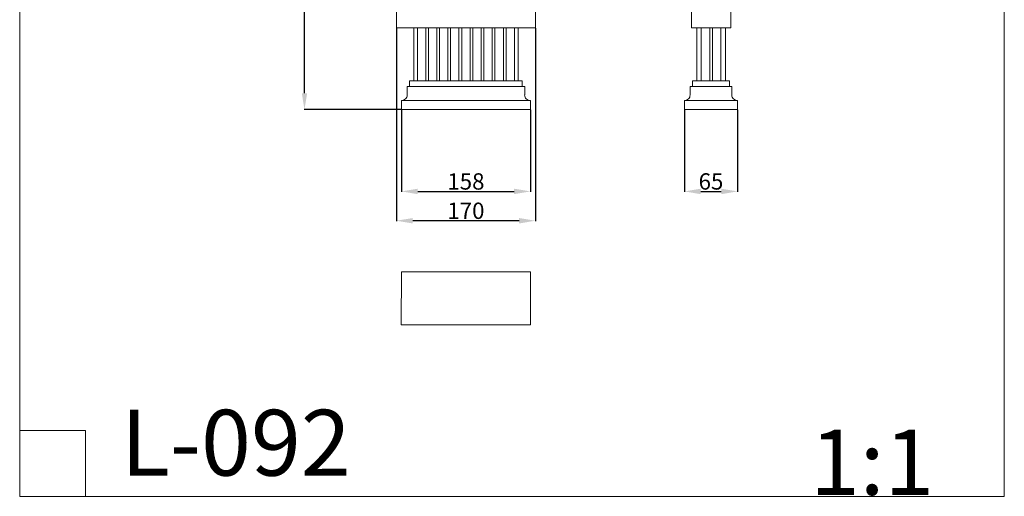
# Model space of a CAD drawing. Units: millimetres. Extents: x -2481 to -1276, y -823 to 708.
# Drawn here: x -2481 to -1276, y -823 to -239 of the extents above; entities that cross this region are included whole.
import ezdxf

# ---------------------------------------------------------------- set-up
doc = ezdxf.new("R2010")
doc.units = ezdxf.units.MM
doc.header["$MEASUREMENT"] = 0
doc.layers.get('0').update_dxf_attribs({"lineweight": 5})
doc.styles.add('Arial', font='arial.ttf')
doc.dimstyles.new('Stavros', dxfattribs={"dimtxt": 20, "dimasz": 20, "dimexe": 0.5, "dimexo": 0.5, "dimgap": 2, "dimtad": 1, "dimtoh": 1, "dimdec": 0, "dimzin": 1, "dimdsep": 46, "dimtxsty": 'Arial', "dimcen": 0.5, "dimazin": 0, "dimtfac": 1, "dimtdec": 4, "dimtix": 1, "dimtmove": 1, "dimatfit": 3, "dimfxl": 1, "dimtolj": 1, "dimtzin": 1, "dimarcsym": 0})

# ---------------------------------------------------------------- blocks, each defined once
blk = doc.blocks.new('*D1')
at = {"color": 0, "lineweight": -2, "transparency": 16777216}
for p, q in [((-2014.5, 550.6), (-2133.1, 550.6)), ((-2132.6, -329.4), (-2132.6, 530.6)), ((-2014.5, -349.4), (-2133.1, -349.4))]:
    blk.add_line(p, q, dxfattribs=at)
at = {"color": 0, "transparency": 16777216}
for points in [[(-2135.9, 530.6), (-2129.3, 530.6), (-2132.6, 550.6)], [(-2135.9, -329.4), (-2129.3, -329.4), (-2132.6, -349.4)]]:
    blk.add_solid(points, dxfattribs=at)
at = {"layer": 'Defpoints', "color": 0, "transparency": 16777216}
for p in [(-2132.6, 550.6), (-2014, 550.6), (-2014, -349.4)]:
    blk.add_point(p, dxfattribs=at)
at = {"color": 0, "transparency": 16777216, "insert": (-2144.8, 100.6), "char_height": 20, "attachment_point": 5, "rotation": 90, "style": 'Arial'}
blk.add_mtext('\\A1;900', dxfattribs=at)
blk = doc.blocks.new('*D2')
at = {"color": 0, "lineweight": -2, "transparency": 16777216}
for p, q in [((-2014, -349.9), (-2014, -450.2)), ((-1856.2, -349.9), (-1856.2, -450.2)), ((-1994, -449.7), (-1876.2, -449.7))]:
    blk.add_line(p, q, dxfattribs=at)
at = {"color": 0, "transparency": 16777216}
for points in [[(-1994, -446.4), (-1994, -453.1), (-2014, -449.7)], [(-1876.2, -446.4), (-1876.2, -453.1), (-1856.2, -449.7)]]:
    blk.add_solid(points, dxfattribs=at)
at = {"layer": 'Defpoints', "color": 0, "transparency": 16777216}
for p in [(-2014, -349.4), (-1856.2, -349.4), (-1856.2, -449.7)]:
    blk.add_point(p, dxfattribs=at)
at = {"color": 0, "transparency": 16777216, "insert": (-1935.1, -437.5), "char_height": 20, "attachment_point": 5, "style": 'Arial'}
blk.add_mtext('\\A1;158', dxfattribs=at)
blk = doc.blocks.new('*D3')
at = {"color": 0, "lineweight": -2, "transparency": 16777216}
for p, q in [((-1667.8, -349.9), (-1667.8, -450.2)), ((-1602.7, -349.9), (-1602.7, -450.2)), ((-1647.8, -449.7), (-1622.7, -449.7))]:
    blk.add_line(p, q, dxfattribs=at)
at = {"color": 0, "transparency": 16777216}
for points in [[(-1647.8, -446.4), (-1647.8, -453.1), (-1667.8, -449.7)], [(-1622.7, -446.4), (-1622.7, -453.1), (-1602.7, -449.7)]]:
    blk.add_solid(points, dxfattribs=at)
at = {"layer": 'Defpoints', "color": 0, "transparency": 16777216}
for p in [(-1667.8, -349.4), (-1602.7, -349.4), (-1602.7, -449.7)]:
    blk.add_point(p, dxfattribs=at)
at = {"color": 0, "transparency": 16777216, "insert": (-1635.3, -437.5), "char_height": 20, "attachment_point": 5, "style": 'Arial'}
blk.add_mtext('\\A1;65', dxfattribs=at)
blk = doc.blocks.new('*D4')
at = {"color": 0, "lineweight": -2, "transparency": 16777216}
for p, q in [((-2020.1, -249.9), (-2020.1, -486.1)), ((-1850.1, -249.9), (-1850.1, -486.1)), ((-1870.1, -485.6), (-2000.1, -485.6))]:
    blk.add_line(p, q, dxfattribs=at)
at = {"color": 0, "transparency": 16777216}
for points in [[(-2000.1, -482.3), (-2000.1, -489), (-2020.1, -485.6)], [(-1870.1, -482.3), (-1870.1, -489), (-1850.1, -485.6)]]:
    blk.add_solid(points, dxfattribs=at)
at = {"layer": 'Defpoints', "color": 0, "transparency": 16777216}
for p in [(-2020.1, -249.4), (-1850.1, -249.4), (-2020.1, -485.6)]:
    blk.add_point(p, dxfattribs=at)
at = {"color": 0, "transparency": 16777216, "insert": (-1935.1, -473.4), "char_height": 20, "attachment_point": 5, "style": 'Arial'}
blk.add_mtext('\\A1;170', dxfattribs=at)
blk = doc.blocks.new('L-092')
for p, q in [((-1999, -314.4), (-1999, -249.4)), ((-1994.5, -314.4), (-1994.5, -249.4)), ((-1984.3, -249.4), (-1984.3, -314.4)), ((-1981, -314.4), (-1981, -249.4)), ((-1970.7, -249.4), (-1970.7, -314.4)), ((-1967.4, -314.4), (-1967.4, -249.4)), ((-1957.2, -249.4), (-1957.2, -314.4)), ((-1953.8, -314.4), (-1953.8, -249.4)), ((-1943.6, -249.4), (-1943.6, -314.4)), ((-1940.3, -314.4), (-1940.3, -249.4)), ((-1930, -249.4), (-1930, -314.4)), ((-1926.7, -314.4), (-1926.7, -249.4)), ((-1916.4, -249.4), (-1916.4, -314.4)), ((-1913.1, -314.4), (-1913.1, -249.4)), ((-1902.9, -249.4), (-1902.9, -314.4)), ((-1899.6, -314.4), (-1899.6, -249.4)), ((-1889.3, -249.4), (-1889.3, -314.4)), ((-1886, -314.4), (-1886, -249.4)), ((-1875.7, -314.4), (-1875.7, -249.4)), ((-1871.2, -314.4), (-1871.2, -249.4))]:
    blk.add_line(p, q)
for points in [[(-2020.1, -249.4), (-1850.1, -249.4), (-1850.1, 450.6), (-2020.1, 450.6), (-2020.1, -249.4)], [(-1935.1, -321.4), (-2007, -321.4), (-2007, -331.5)], [(-2004, -321.4), (-2004, -314.4), (-1935.1, -314.4)], [(-1866.2, -321.4), (-1866.2, -314.4), (-1935.1, -314.4)], [(-1935.1, -321.4), (-1863.2, -321.4), (-1863.2, -331.5)], [(-1935.1, -349.4), (-2014, -349.4), (-2014, -338.4), (-1935.1, -338.4)], [(-1935.1, -349.4), (-1856.2, -349.4), (-1856.2, -338.4), (-1935.1, -338.4)]]:
    blk.add_lwpolyline(points)
for centre, start, end in [((-2013.9, -331.5), 268.8184, 0), ((-1856.4, -331.5), 180, 271.1816)]:
    blk.add_arc(centre, 6.86, start, end)
blk = doc.blocks.new('L-092f')
for p, q in [((-1602.7, 550.6), (-1602.7, 539.6)), ((-1609.7, 532.8), (-1609.7, 522.6)), ((-1612.7, 522.6), (-1612.7, 515.6)), ((-1652.8, 515.6), (-1652.8, 450.6)), ((-1647.2, 515.6), (-1647.2, 450.6)), ((-1636.9, 450.6), (-1636.9, 515.6)), ((-1633.6, 515.6), (-1633.6, 450.6)), ((-1623.4, 450.6), (-1623.4, 515.6)), ((-1617.7, 515.6), (-1617.7, 450.6)), ((-1652.8, -314.4), (-1652.8, -249.4)), ((-1647.2, -314.4), (-1647.2, -249.4)), ((-1636.9, -249.4), (-1636.9, -314.4)), ((-1633.6, -314.4), (-1633.6, -249.4)), ((-1623.4, -249.4), (-1623.4, -314.4)), ((-1617.7, -314.4), (-1617.7, -249.4)), ((-1612.7, -321.4), (-1612.7, -314.4)), ((-1609.7, -331.5), (-1609.7, -321.4)), ((-1602.7, -349.4), (-1602.7, -338.4))]:
    blk.add_line(p, q)
for points in [[(-1602.7, 550.6), (-1667.8, 550.6), (-1667.8, 539.6), (-1602.7, 539.6)], [(-1609.7, 522.6), (-1660.8, 522.6), (-1660.8, 532.8)], [(-1657.8, 522.6), (-1657.8, 515.6), (-1612.7, 515.6)], [(-1659.2, -249.4), (-1611.2, -249.4), (-1611.2, 450.6), (-1659.2, 450.6), (-1659.2, -249.4)], [(-1609.7, -321.4), (-1660.8, -321.4), (-1660.8, -331.5)], [(-1657.8, -321.4), (-1657.8, -314.4), (-1612.7, -314.4)], [(-1602.7, -349.4), (-1667.8, -349.4), (-1667.8, -338.4), (-1602.7, -338.4)]]:
    blk.add_lwpolyline(points)
for centre, start, end in [((-1667.7, 532.8), 0, 91.1816), ((-1602.9, 532.8), 88.8184, 180), ((-1667.7, -331.5), 268.8184, 0), ((-1602.9, -331.5), 180, 271.1816)]:
    blk.add_arc(centre, 6.86, start, end)

msp = doc.modelspace()

# ---------------------------------------------------------------- linework, layer by layer
for p, q in [((-2481, -742.5), (-2400.4, -742.5)), ((-2400.4, -742.5), (-2400.4, -823.2))]:
    msp.add_line(p, q)
for points in [[(-2481, -823.2), (-1276.5, -823.2), (-1276.5, 708.2), (-2481, 708.2), (-2481, -823.2)], [(-2014, -548.1), (-1856.2, -548.1), (-1856.2, -613.1), (-2014.2, -613.1), (-2014, -548.1)]]:
    msp.add_lwpolyline(points)

# ---------------------------------------------------------------- block references
for name in ['L-092', 'L-092f']:
    msp.add_blockref(name, (0, 0))

# ---------------------------------------------------------------- texts
at = {"line_spacing_factor": 0.963855}
for s, insert, char_height, width, attachment_point in [('\\fArial;L-092', (-2357.1, -717.2), 80.645, 352.701, 1), ('\\fArial;1:1', (-1513.9, -821.4), 80, 202.41, 7)]:
    msp.add_mtext(s, dxfattribs=dict(at, insert=insert, char_height=char_height, width=width, attachment_point=attachment_point))

# ---------------------------------------------------------------- dimensions: what is measured, and where the dimension line sits
dim = msp.add_linear_dim(base=(-2132.6, 550.6), p1=(-2014, -349.4), p2=(-2014, 550.6), angle=90, dimstyle='Stavros')
dim.commit()
dim.dimension.update_dxf_attribs({"geometry": '*D1', "text_midpoint": (-2144.8, 100.6)})
for base, p1, p2, picture, middle in [((-2020.1, -485.6), (-1850.1, -249.4), (-2020.1, -249.4), '*D4', (-1935.1, -473.4)), ((-1856.2, -449.7), (-2014, -349.4), (-1856.2, -349.4), '*D2', (-1935.1, -437.5)), ((-1602.7, -449.7), (-1667.8, -349.4), (-1602.7, -349.4), '*D3', (-1635.3, -437.5))]:
    dim = msp.add_linear_dim(base=base, p1=p1, p2=p2, dimstyle='Stavros')
    dim.commit()
    dim.dimension.update_dxf_attribs({"geometry": picture, "text_midpoint": middle})

doc.saveas('drawing.dxf')
